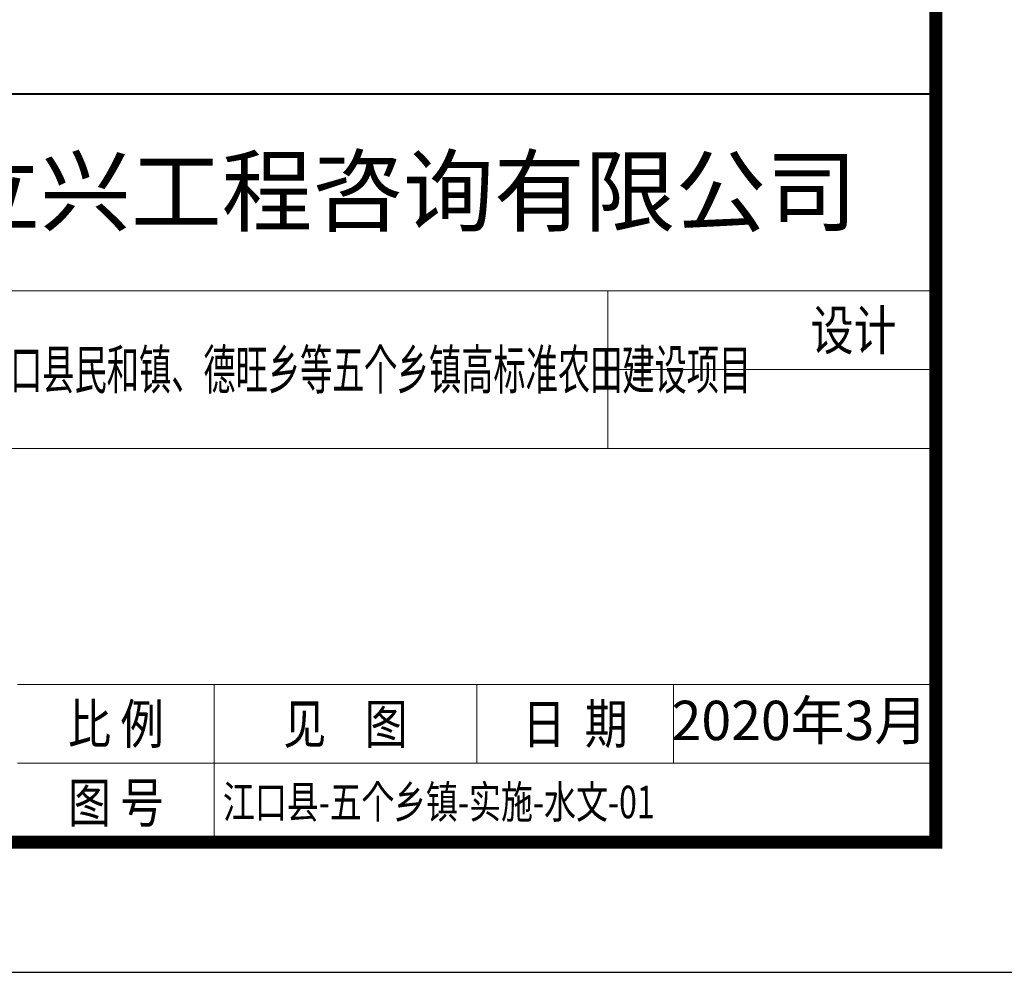
# Model space of a CAD drawing. Extents: x 276243 to 554496, y 3062639 to 6120221.
# Drawn here: x 277971 to 278046, y 3062639 to 3062712 of the extents above; entities that cross this region are included whole.
import ezdxf

# ---------------------------------------------------------------- set-up
doc = ezdxf.new("R2010")
doc.units = 0
doc.header["$LTSCALE"] = 0.5
doc.layers.add('1现状  图框', color=7, linetype='Continuous', lineweight=9)
doc.styles.add('3.0仿宋', font='simfang.ttf', dxfattribs={"width": 0.65, "height": 3})
doc.styles.add('3数字尺寸', font='txt', dxfattribs={"width": 0.72})
doc.styles.add('仿宋', font='txt', dxfattribs={"width": 0.7})
doc.styles.add('宋体', font='txt', dxfattribs={"width": 0.72})

# ---------------------------------------------------------------- blocks, each defined once
blk = doc.blocks.new('tq')
at = {"layer": '1现状  图框', "lineweight": 40}
for points in [[(68.408, 3392.883), (-46.6, 3392.883), (-46.6, 3338.254)], [(68.408, 3338.254), (68.408, 3392.883)]]:
    blk.add_lwpolyline(points, dxfattribs=at)
at = {"layer": '1现状  图框', "color": 0}
for points in [[(-46.6, 3378.507), (-46.6, 3378.507), (68.408, 3378.507)], [(44.448, 3378.507), (44.448, 3367.006)], [(-46.6, 3372.756), (-46.6, 3367.006), (68.408, 3367.006)], [(44.448, 3372.756), (68.408, 3372.756)], [(-46.6, 3338.254), (1.32, 3338.254), (15.696, 3338.254), (15.696, 3349.755)], [(1.32, 3349.755), (68.408, 3349.755)], [(34.864, 3344.005), (34.864, 3349.755)], [(49.24, 3344.005), (49.24, 3349.755)], [(-46.6, 3344.005), (-46.6, 3338.254), (68.408, 3338.254)], [(1.32, 3344.005), (68.408, 3344.005)]]:
    blk.add_lwpolyline(points, dxfattribs=at)
at = {"layer": '1现状  图框'}
blk.add_lwpolyline([(2.62, 3338.254), (2.232, 3338.254)], dxfattribs=at)
at = {"layer": '1现状  图框', "color": 0, "attachment_point": 5}
for s, insert, char_height, width, line_spacing_factor, style in [('{\\fKaiTi|b0|i0|c134|p49;\\W1;\\C7;贵州树立兴工程咨询有限公司}', (19.552, 3385.781), 4.86, 91.87122, 0.8, '宋体'), ('{\\fSimSun|b0|i0|c134|p2;\\W0.6;\\C256;2019年江口县民和镇、德旺乡等五个乡镇高标准农田建设项目}', (22.884, 3372.756), 2.87519, 43.12787, 1.043409, '3.0仿宋')]:
    blk.add_mtext(s, dxfattribs=dict(at, insert=insert, char_height=char_height, width=width, line_spacing_factor=line_spacing_factor, style=style))
at = {"layer": '1现状  图框', "color": 0, "style": '宋体'}
for s, insert, char_height, width, attachment_point in [('{\\W0.8;设计}', (65.533, 3375.632), 2.8752, 18.20955, 6), ('{\\W0.8;比 例}', (8.508, 3346.88), 2.87519, 14.37596, 5), ('{\\W0.8;见    图}', (25.28, 3346.88), 2.87519, 19.16794, 5), ('{\\W0.8;\\T0.8;日  期}', (42.052, 3346.88), 2.87519, 14.37596, 5), ('{\\W0.8;图 号}', (8.508, 3341.129), 2.87519, 14.37596, 5)]:
    blk.add_mtext(s, dxfattribs=dict(at, insert=insert, char_height=char_height, width=width, attachment_point=attachment_point))
at = {"layer": '1现状  图框', "color": 7, "ltscale": 0.1, "insert": (58.465, 3346.762), "char_height": 2.8752, "width": 19.5027, "attachment_point": 5, "style": '仿宋'}
blk.add_mtext('2020年3月', dxfattribs=at)

msp = doc.modelspace()

# ---------------------------------------------------------------- linework, layer by layer
at = {"ltscale": 8}
msp.add_lwpolyline([(277457.103, 3062638.916), (278051.103, 3062638.916), (278051.103, 3063058.916), (277457.103, 3063058.916)], close=True, dxfattribs=at)
at = {"ltscale": 8, "const_width": 1}
msp.add_lwpolyline([(277482.103, 3062648.916), (277482.103, 3063048.916), (278041.103, 3063048.916), (278041.103, 3062648.916)], close=True, dxfattribs=at)

# ---------------------------------------------------------------- block references
at = {"xscale": 1.051066368003376, "yscale": 1.051066368003376, "zscale": 1.051066368003376}
msp.add_blockref('tq', (277969.202, 3059140.19), dxfattribs=at)

# ---------------------------------------------------------------- texts
at = {"layer": '1现状  图框', "color": 7, "style": '3数字尺寸', "width": 0.72}
msp.add_text('江口县-五个乡镇-实施-水文-01', height=2.5, dxfattribs=at).set_placement((277986.36, 3062650.741, -8.5))

doc.saveas('drawing.dxf')
